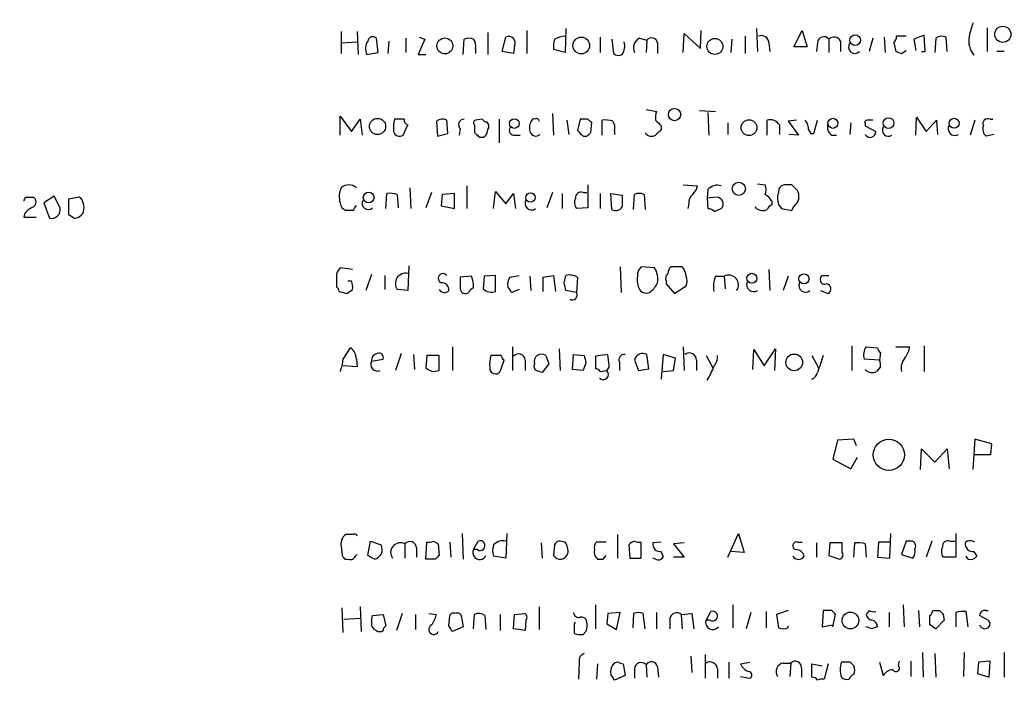
# Model space of a CAD drawing. Extents: x 2 to 391111, y -195217 to 195777.
# Drawn here: x 852 to 939, y 162 to 222 of the extents above; entities that cross this region are included whole.
import ezdxf

# ---------------------------------------------------------------- set-up
doc = ezdxf.new("R2010")
doc.units = 0
doc.header["$MEASUREMENT"] = 0
doc.layers.add('MAIN', color=5, linetype='CONTINUOUS')

msp = doc.modelspace()

# ---------------------------------------------------------------- linework, layer by layer
at = {"layer": 'MAIN'}
for p, q in [((880.11, 220.98), (880.11, 219.0327)), ((881.5493, 220.98), (881.634, 218.948)), ((887.0527, 220.472), (887.5607, 220.3027)), ((893.1487, 220.8953), (893.1487, 218.948)), ((894.4187, 219.202), (894.7573, 220.472)), ((896.62, 221.0647), (896.62, 219.0327)), ((900.0913, 221.234), (900.0067, 219.1173)), ((903.1393, 220.472), (903.1393, 219.1173)), ((910.5053, 219.1173), (910.59, 220.8107)), ((910.59, 220.8107), (912.0293, 219.456)), ((912.0293, 219.456), (912.114, 221.0647)), ((916.0087, 220.5567), (916.0087, 219.0327)), ((917.0247, 221.234), (917.1093, 219.202)), ((920.3267, 219.6253), (921.0887, 221.0647)), ((921.0887, 221.0647), (921.512, 219.6253)), ((928.37, 220.472), (928.4547, 219.1173)), ((930.3173, 220.5567), (929.4707, 220.5567)), ((931.926, 220.6413), (930.9947, 220.3027)), ((932.0107, 219.202), (931.926, 220.6413)), ((933.958, 219.202), (933.8733, 220.472)), ((937.514, 221.3187), (937.514, 219.202)), ((880.11, 219.964), (881.5493, 220.0487)), ((883.412, 219.1173), (883.2427, 220.3873)), ((884.3433, 220.1333), (884.2587, 219.0327)), ((885.8673, 220.3873), (885.8673, 219.1173)), ((887.5607, 220.3027), (886.968, 218.948)), ((890.9473, 218.948), (891.032, 220.3027)), ((895.5193, 219.71), (895.4347, 219.0327)), ((904.1553, 220.3027), (904.3247, 219.0327)), ((906.6107, 220.3873), (907.288, 220.218)), ((907.288, 220.218), (907.2033, 219.1173)), ((908.2193, 219.964), (908.2193, 219.0327)), ((914.8233, 220.3027), (914.7387, 219.1173)), ((918.1253, 219.964), (918.21, 219.202)), ((921.512, 219.6253), (920.3267, 219.6253)), ((922.4433, 219.964), (922.3587, 219.202)), ((923.4593, 220.3027), (923.4593, 219.1173)), ((924.4753, 220.1333), (924.4753, 219.202)), ((927.354, 220.3873), (927.0153, 219.202)), ((929.2167, 219.964), (929.386, 219.202)), ((930.9947, 220.3027), (931.164, 219.2867)), ((932.942, 220.3873), (932.8573, 219.1173)), ((882.396, 218.948), (883.412, 219.1173)), ((886.968, 218.948), (887.6453, 218.948)), ((892.048, 219.456), (892.048, 219.0327)), ((895.4347, 219.0327), (894.4187, 219.202)), ((900.0067, 219.1173), (898.9907, 219.3713)), ((929.894, 219.0327), (930.3173, 219.2867)), ((931.672, 219.202), (932.0107, 219.202)), ((939.038, 219.202), (938.3607, 219.202)), ((898.906, 213.6987), (898.9907, 211.7513)), ((907.2033, 214.0373), (908.1347, 213.868)), ((911.9447, 213.9527), (913.384, 213.868)), ((912.7067, 213.7833), (912.7913, 211.7513)), ((880.0253, 211.7513), (880.0253, 213.4447)), ((880.0253, 213.4447), (881.0413, 212.09)), ((881.0413, 212.09), (881.8033, 213.1907)), ((881.8033, 213.1907), (881.9727, 211.7513)), ((885.698, 213.1907), (884.8513, 213.1907)), ((885.6133, 211.7513), (886.0367, 212.6827)), ((888.5767, 213.0213), (888.6613, 211.6667)), ((889.5927, 211.9207), (889.508, 213.106)), ((891.9633, 212.6827), (891.9633, 212.0053)), ((892.6407, 213.1907), (892.048, 213.106)), ((894.1647, 213.1907), (894.1647, 211.074)), ((900.176, 213.106), (900.3453, 211.836)), ((901.3613, 213.1907), (901.1073, 212.1747)), ((902.0387, 213.1907), (901.3613, 213.1907)), ((902.2927, 212.0053), (902.3773, 212.852)), ((903.3087, 211.7513), (903.3087, 213.106)), ((908.558, 212.598), (908.558, 212.2593)), ((914.4847, 212.852), (914.4847, 211.836)), ((917.956, 211.7513), (917.956, 213.106)), ((919.0567, 212.6827), (919.0567, 211.836)), ((920.5807, 213.106), (919.8187, 213.0213)), ((919.8187, 213.0213), (920.75, 211.7513)), ((922.1047, 211.9207), (922.4433, 213.106)), ((925.4067, 212.852), (925.322, 211.836)), ((926.6767, 212.7673), (926.6767, 212.598)), ((926.6767, 212.598), (927.608, 212.09)), ((931.164, 211.7513), (931.2487, 213.36)), ((931.2487, 213.36), (932.0953, 212.09)), ((932.0953, 212.09), (933.0267, 213.106)), ((933.0267, 213.106), (933.1113, 211.836)), ((936.4133, 213.106), (935.99, 211.7513)), ((937.768, 213.1907), (938.022, 213.1907)), ((888.6613, 211.6667), (889.5927, 211.9207)), ((890.6933, 212.344), (890.6087, 211.7513)), ((895.4347, 211.7513), (896.0273, 211.7513)), ((904.4093, 212.1747), (904.4093, 211.836)), ((920.75, 211.7513), (919.9033, 211.836)), ((921.8507, 211.9207), (922.1047, 211.9207)), ((923.7133, 211.7513), (924.1367, 211.7513)), ((938.1067, 211.836), (937.4293, 211.6667)), ((901.6153, 211.6667), (901.954, 211.6667)), ((902.0387, 207.3487), (902.0387, 205.3167)), ((910.5053, 207.3487), (911.7753, 207.264)), ((917.1093, 207.4333), (917.7867, 207.3487)), ((920.1573, 207.3487), (919.6493, 207.3487)), ((884.0893, 205.232), (884.174, 206.5867)), ((885.1053, 206.502), (885.19, 205.3167)), ((886.206, 207.0947), (886.2907, 205.232)), ((888.1533, 206.6713), (887.6453, 205.3167)), ((889.0847, 206.502), (889, 205.486)), ((890.1853, 206.5867), (889.0847, 206.502)), ((890.1853, 205.232), (890.1853, 206.5867)), ((891.286, 207.264), (891.286, 205.232)), ((893.6567, 205.232), (893.826, 206.756)), ((893.826, 206.756), (894.7573, 205.6553)), ((894.7573, 205.6553), (895.4347, 206.5867)), ((895.4347, 206.5867), (895.604, 205.232)), ((898.906, 206.6713), (898.398, 205.3167)), ((899.7527, 206.5867), (899.7527, 205.232)), ((901.6153, 206.6713), (901.954, 206.6713)), ((903.1393, 206.5867), (903.1393, 205.232)), ((904.1553, 205.1473), (904.0707, 206.5867)), ((904.0707, 206.5867), (905.0867, 206.4173)), ((906.1027, 205.1473), (906.1873, 206.502)), ((907.034, 206.502), (907.1187, 205.1473)), ((912.7067, 206.9253), (912.622, 206.1633)), ((852.0853, 206.248), (852.7627, 206.248)), ((854.6253, 206.3327), (853.694, 205.74)), ((853.694, 205.74), (854.202, 204.3853)), ((855.1333, 205.3167), (854.6253, 206.3327)), ((856.8267, 206.248), (855.8953, 206.0787)), ((855.8953, 206.0787), (855.8953, 204.724)), ((856.996, 206.1633), (856.8267, 206.248)), ((911.0133, 205.6553), (910.9287, 205.232)), ((913.4687, 206.248), (912.622, 206.1633)), ((912.622, 206.1633), (912.7067, 205.232)), ((918.3793, 205.9093), (918.3793, 205.5707)), ((852.0007, 204.8087), (851.916, 204.47)), ((881.2107, 205.0627), (880.5333, 205.0627)), ((889, 205.486), (890.1853, 205.232)), ((902.0387, 205.3167), (901.0227, 205.232)), ((913.2993, 204.978), (913.892, 205.232)), ((917.0247, 205.232), (916.94, 205.4013)), ((919.226, 205.232), (920.1573, 205.0627)), ((851.916, 204.47), (853.0167, 204.47)), ((879.6867, 199.4747), (879.6867, 198.2893)), ((881.126, 199.8133), (880.0253, 199.9827)), ((886.1213, 200.152), (886.0367, 197.9507)), ((904.9173, 200.0673), (905.002, 197.7813)), ((907.9653, 199.9827), (906.78, 200.0673)), ((910.4207, 200.0673), (909.4047, 200.0673)), ((918.1253, 199.8133), (918.21, 197.9507)), ((881.0413, 198.7973), (880.7027, 198.7973)), ((882.8193, 199.39), (882.3113, 197.9507)), ((884.0047, 199.3053), (884.0047, 198.0353)), ((891.7093, 199.2207), (890.6933, 199.136)), ((892.81, 199.2207), (892.7253, 198.12)), ((893.826, 199.3053), (892.81, 199.2207)), ((893.826, 197.866), (893.826, 199.3053)), ((895.096, 199.136), (895.9427, 199.3053)), ((896.874, 199.2207), (896.9587, 197.9507)), ((898.0593, 199.136), (898.9907, 199.3053)), ((898.0593, 197.866), (898.0593, 199.136)), ((898.9907, 199.3053), (899.16, 197.866)), ((899.922, 198.628), (900.0913, 199.3053)), ((901.1073, 199.136), (901.0227, 197.7813)), ((908.9813, 198.7973), (908.9813, 198.5433)), ((913.384, 199.2207), (914.146, 199.2207)), ((914.146, 199.2207), (914.2307, 198.12)), ((919.8187, 199.2207), (919.3953, 197.9507)), ((922.9513, 199.3053), (923.4593, 199.3053)), ((879.9407, 197.866), (880.618, 197.6967)), ((886.0367, 197.9507), (885.1053, 198.0353)), ((895.9427, 198.0353), (895.2653, 197.7813)), ((901.0227, 197.7813), (900.0913, 197.9507)), ((908.9813, 198.5433), (909.7433, 197.6967)), ((909.7433, 197.6967), (910.7593, 198.374)), ((922.6973, 197.9507), (923.3747, 197.6967)), ((880.2793, 191.8547), (880.9567, 192.8707)), ((890.016, 192.9553), (890.016, 190.8387)), ((895.35, 192.9553), (895.35, 190.8387)), ((899.4987, 192.786), (899.5833, 190.8387)), ((910.5053, 192.9553), (910.59, 190.8387)), ((916.686, 190.9233), (916.7707, 192.7013)), ((916.7707, 192.7013), (917.702, 191.262)), ((917.702, 191.262), (918.718, 192.786)), ((918.718, 192.786), (918.6333, 190.8387)), ((925.4913, 193.04), (925.4913, 190.8387)), ((926.7613, 192.9553), (927.7773, 192.8707)), ((929.386, 192.9553), (930.656, 192.9553)), ((931.926, 193.04), (931.926, 190.754)), ((881.4647, 191.8547), (881.5493, 191.1773)), ((882.8193, 191.6853), (883.8353, 191.8547)), ((885.444, 192.3627), (884.936, 190.8387)), ((886.5447, 192.278), (886.6293, 190.9233)), ((887.73, 192.1933), (887.6453, 191.0927)), ((888.8307, 192.1933), (887.73, 192.1933)), ((888.8307, 190.8387), (888.8307, 192.1933)), ((894.334, 192.1933), (893.4027, 192.1933)), ((894.2493, 190.754), (894.588, 191.77)), ((896.4507, 191.77), (896.4507, 190.8387)), ((898.3133, 192.1933), (898.5673, 191.4313)), ((900.684, 190.9233), (900.7687, 192.278)), ((900.7687, 192.278), (901.7, 192.1933)), ((903.8167, 192.278), (902.716, 192.1087)), ((902.716, 192.1087), (902.716, 191.008)), ((903.9013, 191.516), (903.8167, 192.278)), ((904.8327, 191.6007), (904.8327, 190.8387)), ((906.1873, 191.77), (906.526, 190.8387)), ((907.4573, 191.008), (907.288, 192.278)), ((908.7273, 192.278), (908.558, 190.0767)), ((909.828, 191.9393), (908.7273, 192.278)), ((909.6587, 190.8387), (909.828, 191.9393)), ((911.6907, 191.77), (911.6907, 190.8387)), ((912.5373, 192.1933), (913.13, 191.0927)), ((921.9353, 192.1933), (922.528, 191.0927)), ((927.9467, 191.77), (926.592, 191.8547)), ((928.0313, 192.4473), (927.9467, 191.77)), ((881.5493, 191.1773), (880.2793, 191.262)), ((888.3227, 190.754), (888.8307, 190.8387)), ((898.5673, 191.4313), (897.9747, 190.6693)), ((901.6153, 190.8387), (900.684, 190.9233)), ((901.8693, 191.516), (901.6153, 190.8387)), ((903.1393, 190.754), (903.732, 190.8387)), ((906.526, 190.8387), (907.4573, 191.008)), ((908.7273, 190.754), (909.6587, 190.8387)), ((928.0313, 191.1773), (927.6927, 190.754)), ((924.2213, 184.658), (923.798, 182.9647)), ((925.6607, 184.7427), (924.2213, 184.658)), ((925.9147, 184.15), (925.6607, 184.7427)), ((936.4133, 184.7427), (936.244, 182.0333)), ((937.9373, 184.3193), (936.4133, 184.7427)), ((931.5873, 182.0333), (931.672, 183.896)), ((931.672, 183.896), (932.8573, 182.7107)), ((932.8573, 182.7107), (933.958, 183.896)), ((933.958, 183.896), (934.1273, 182.118)), ((937.8527, 183.388), (937.9373, 184.3193)), ((923.798, 182.9647), (925.4067, 182.118)), ((925.4067, 182.118), (925.9993, 183.134)), ((936.3287, 183.388), (937.8527, 183.388)), ((881.2107, 176.276), (880.5333, 176.276)), ((890.8627, 176.3607), (890.9473, 174.0747)), ((894.842, 176.3607), (894.7573, 174.1593)), ((904.6633, 176.276), (904.6633, 174.1593)), ((914.4847, 174.244), (915.416, 176.3607)), ((915.416, 176.3607), (915.924, 174.6673)), ((928.878, 174.1593), (928.9627, 176.3607)), ((934.72, 176.3607), (934.72, 174.244)), ((880.11, 175.1753), (880.1947, 174.498)), ((882.4807, 174.4133), (882.7347, 175.6833)), ((882.7347, 175.6833), (883.666, 175.3447)), ((885.7827, 175.4293), (885.7827, 174.1593)), ((886.7987, 175.0907), (886.7987, 174.244)), ((887.6453, 174.0747), (887.73, 175.5987)), ((888.3227, 175.6833), (888.746, 175.4293)), ((888.746, 175.4293), (888.8307, 174.4133)), ((889.762, 175.5987), (889.8467, 174.244)), ((891.8787, 174.9213), (892.302, 175.6833)), ((897.89, 175.514), (897.9747, 174.1593)), ((899.0753, 175.3447), (898.9907, 174.4133)), ((900.0067, 175.5987), (899.5833, 175.6833)), ((903.6473, 175.5987), (902.8007, 175.5987)), ((905.6793, 175.3447), (905.764, 174.1593)), ((906.78, 174.1593), (906.78, 175.5987)), ((908.558, 175.5987), (907.796, 175.514)), ((910.59, 175.514), (909.6587, 175.4293)), ((909.6587, 175.4293), (910.59, 174.244)), ((920.6653, 175.5987), (921.0887, 175.5987)), ((922.3587, 175.514), (922.3587, 174.244)), ((923.544, 175.514), (923.4593, 174.4133)), ((924.6447, 175.514), (923.544, 175.514)), ((924.6447, 174.6673), (924.6447, 175.514)), ((925.6607, 174.244), (925.7453, 175.514)), ((926.6767, 175.4293), (926.7613, 174.244)), ((927.862, 175.5987), (927.7773, 174.244)), ((928.878, 175.5987), (927.862, 175.5987)), ((930.3173, 175.6833), (929.894, 174.498)), ((930.7407, 175.6833), (930.3173, 175.6833)), ((932.6033, 175.6833), (932.0953, 174.244)), ((934.212, 175.6833), (934.6353, 175.6833)), ((935.736, 175.6833), (935.5667, 175.514)), ((881.38, 174.3287), (881.5493, 174.498)), ((883.0733, 174.0747), (882.4807, 174.4133)), ((892.2173, 174.9213), (891.8787, 174.9213)), ((894.7573, 174.1593), (893.6567, 174.3287)), ((903.3933, 174.0747), (903.6473, 174.4133)), ((905.764, 174.1593), (906.78, 174.1593)), ((908.05, 174.0747), (907.796, 174.1593)), ((908.558, 174.752), (908.7273, 174.244)), ((910.59, 174.244), (909.6587, 174.244)), ((915.924, 174.6673), (914.7387, 174.752)), ((923.4593, 174.4133), (924.3907, 174.0747)), ((927.7773, 174.244), (928.878, 174.1593)), ((929.894, 174.498), (930.91, 174.1593)), ((934.72, 174.244), (933.6193, 174.244)), ((935.8207, 174.0747), (935.6513, 174.3287)), ((936.3287, 174.752), (936.5827, 174.3287)), ((888.492, 174.0747), (887.6453, 174.0747)), ((880.2793, 167.5553), (880.1947, 169.7567)), ((881.8033, 169.8413), (881.888, 167.64)), ((897.7207, 169.8413), (897.7207, 167.8093)), ((902.716, 170.0107), (902.716, 167.894)), ((914.908, 170.0107), (914.908, 167.9787)), ((930.0633, 170.0107), (930.148, 168.0633)), ((882.8193, 168.5713), (882.904, 169.0793)), ((882.904, 169.0793), (883.8353, 169.164)), ((883.8353, 169.164), (884.0893, 168.148)), ((885.5287, 169.2487), (885.0207, 167.7247)), ((886.714, 169.164), (886.714, 167.8093)), ((887.8993, 169.2487), (888.5767, 169.164)), ((889.6773, 168.148), (889.762, 169.0793)), ((890.778, 169.0793), (890.9473, 168.0633)), ((891.8787, 167.894), (891.9633, 169.164)), ((892.8947, 169.0793), (892.9793, 167.8093)), ((894.2493, 169.164), (894.2493, 167.7247)), ((895.4347, 167.894), (895.5193, 169.164)), ((895.5193, 169.164), (896.4507, 169.2487)), ((903.8167, 169.2487), (903.732, 168.3173)), ((904.9173, 169.3333), (903.8167, 169.2487)), ((904.5787, 167.8093), (904.9173, 169.3333)), ((906.1027, 169.2487), (906.018, 167.9787)), ((907.1187, 167.894), (906.9493, 169.2487)), ((908.1347, 169.3333), (908.1347, 167.894)), ((910.336, 169.164), (911.2673, 169.2487)), ((910.336, 169.164), (910.4207, 167.894)), ((911.2673, 169.2487), (911.4367, 167.894)), ((912.5373, 168.656), (912.9607, 169.418)), ((916.5167, 169.3333), (916.0933, 167.894)), ((917.8713, 169.418), (917.8713, 167.9787)), ((919.8187, 169.5027), (918.8027, 169.164)), ((918.8027, 169.164), (918.972, 167.9787)), ((922.9513, 169.5027), (922.8667, 168.0633)), ((923.7133, 169.5027), (922.9513, 169.5027)), ((923.798, 168.0633), (924.052, 169.164)), ((927.0153, 169.5027), (926.7613, 169.164)), ((928.7933, 169.3333), (928.7933, 168.0633)), ((931.418, 169.5027), (931.5027, 168.0633)), ((932.434, 168.2327), (932.434, 169.0793)), ((932.688, 169.5027), (933.2807, 169.5027)), ((933.6193, 169.164), (933.704, 168.656)), ((934.72, 169.3333), (934.72, 168.0633)), ((935.8207, 168.0633), (935.6513, 169.418)), ((937.5987, 168.656), (936.8367, 169.0793)), ((937.4293, 169.5027), (937.5987, 169.5027)), ((880.364, 168.7407), (881.8033, 168.8253)), ((890.9473, 168.0633), (890.016, 167.64)), ((896.5353, 168.656), (896.4507, 167.7247)), ((900.8533, 168.3173), (900.938, 168.4867)), ((903.732, 168.3173), (904.5787, 167.8093)), ((909.32, 168.8253), (909.32, 167.894)), ((912.876, 168.656), (912.5373, 168.656)), ((919.8187, 167.9787), (919.8187, 168.148)), ((922.8667, 168.0633), (923.798, 168.2327)), ((927.2693, 167.894), (926.7613, 168.0633)), ((933.704, 168.656), (932.942, 167.894)), ((937.26, 167.894), (937.5987, 167.9787)), ((896.4507, 167.7247), (895.4347, 167.894)), ((901.8693, 167.64), (901.6153, 167.386)), ((911.1827, 165.4387), (911.2673, 163.9993)), ((912.4527, 165.608), (912.4527, 163.4913)), ((931.7567, 165.7773), (931.8413, 163.576)), ((932.8573, 165.6927), (932.942, 163.576)), ((935.482, 165.7773), (935.3973, 163.6607)), ((939.038, 165.7773), (939.038, 163.576)), ((901.2767, 164.9307), (901.192, 163.4067)), ((902.8853, 164.7613), (902.8007, 163.4067)), ((904.9173, 164.846), (905.1713, 164.7613)), ((905.1713, 164.7613), (905.3407, 163.7453)), ((907.2033, 164.6767), (907.288, 163.576)), ((908.2193, 164.5073), (908.304, 163.576)), ((914.5693, 164.9307), (914.5693, 163.4913)), ((915.5853, 164.7613), (916.432, 164.9307)), ((919.3953, 164.846), (920.0727, 164.846)), ((920.0727, 164.846), (919.988, 163.6607)), ((921.9353, 163.576), (921.9353, 164.7613)), ((921.9353, 164.7613), (922.8667, 164.592)), ((923.3747, 164.7613), (923.036, 163.4067)), ((925.322, 164.9307), (924.56, 164.9307)), ((927.9467, 164.9307), (928.2853, 163.7453)), ((929.64, 164.592), (929.7247, 165.0153)), ((930.7407, 165.0153), (930.7407, 163.6607)), ((936.752, 164.9307), (936.6673, 163.9147)), ((937.768, 165.0153), (936.752, 164.9307)), ((937.6833, 163.576), (937.768, 165.0153)), ((905.3407, 163.7453), (904.4093, 163.322)), ((906.1873, 164.338), (906.1873, 163.4913)), ((913.5533, 164.338), (913.5533, 163.4913)), ((915.5853, 163.6607), (916.432, 163.4913)), ((921.004, 164.4227), (921.004, 163.576)), ((936.6673, 163.9147), (937.6833, 163.576))]:
    msp.add_line(p, q, dxfattribs=at)
for centre, radius in [((195614.2463, 279.8939), 195497.0676), ((938.9078, 220.7303), 0.7166), ((901.4507, 219.7365), 0.7424), ((925.7866, 220.21), 0.4769), ((889.3291, 219.6984), 0.7052), ((913.3197, 219.6501), 0.7107), ((909.7385, 213.5982), 0.5513), ((883.3442, 212.539), 0.7225), ((895.4981, 212.7991), 0.4277), ((916.3525, 212.4329), 0.6968), ((923.8127, 212.8179), 0.4465), ((928.7509, 212.8362), 0.4834), ((934.5754, 212.8204), 0.4438), ((915.4505, 207.0014), 0.5845), ((882.5552, 206.2266), 0.4773), ((896.9339, 206.2198), 0.4202), ((916.6119, 199.0408), 0.4449), ((921.2373, 198.9959), 0.4496), ((920.3705, 191.5686), 0.7441), ((928.7792, 183.3507), 1.3847), ((925.3597, 168.6237), 0.7419)]:
    msp.add_circle(centre, radius, dxfattribs=at)
for centre, radius, start, end in [((1232.3829, 136.4791), 308.1688, 163.938084, 164.16728), ((882.9275, 220.0629), 0.4523, 45.824085, 171.045813), ((895.0113, 219.964), 0.568, 333.434949, 116.565051), ((900.1761, 218.1009), 2.4616, 93.945987, 116.562969), ((917.4622, 219.95), 0.6633, 1.209503, 113.848478), ((923.0118, 219.9518), 0.5687, 38.101204, 178.770622), ((923.9071, 219.857), 0.6318, 25.932378, 135.134662), ((928.5138, 220.616), 0.9587, 317.151439, 356.453861), ((933.4774, 219.6631), 0.9006, 63.921483, 126.475463), ((937.9799, 220.1758), 2.1093, 169.596269, 218.480362), ((883.5463, 219.4615), 1.2597, 147.770908, 204.056237), ((891.4553, 219.2857), 1.1016, 67.396939, 112.59826), ((891.1167, 219.7101), 0.9653, 344.738635, 37.87186), ((901.3621, 219.6254), 2.385, 163.501866, 186.116015), ((904.0701, 219.6677), 1.2456, 324.703489, 17.810913), ((907.0341, 219.5406), 0.9467, 116.567758, 206.559638), ((907.7005, 219.8961), 0.5232, 7.45643, 142.032818), ((925.7598, 219.599), 0.57, 140.181559, 315.845974), ((904.7601, 219.48), 0.6242, 225.772379, 301.546171), ((971.9625, 346.1097), 133.8593, 251.453817, 251.683013), ((909.9961, 213.2754), 1.9535, 162.340474, 184.974823), ((888.1149, 212.3863), 3.3613, 166.153931, 185.057234), ((886.1466, 213.1229), 0.4537, 171.405541, 255.982133), ((889.1121, 212.2971), 0.9006, 63.921483, 126.475463), ((891.041, 212.696), 0.4948, 91.042258, 225.352106), ((892.1114, 212.8732), 0.2413, 105.234291, 232.137512), ((893.1063, 213.4869), 0.5518, 212.463229, 265.603684), ((892.711, 212.5486), 0.5247, 326.537091, 47.711618), ((898.2284, 212.3864), 1.3865, 148.733619, 192.344134), ((897.255, 212.979), 0.2469, 59.040224, 149.040224), ((897.509, 213.0214), 0.2117, 359.972935, 126.875312), ((817.5205, 128.3589), 119.7487, 44.87695, 45.106099), ((903.5628, 210.7373), 2.3823, 73.485048, 96.122934), ((903.4783, 212.4287), 0.9651, 344.739674, 37.882794), ((1035.3039, 339.8519), 179.6053, 224.885409, 225.114592), ((918.21, 212.1238), 1.0145, 33.428488, 104.499224), ((920.6398, 212.454), 0.9587, 3.546139, 42.848561), ((924.179, 212.4709), 0.8572, 159.770189, 237.090466), ((926.846, 212.8943), 0.2117, 90, 216.875312), ((927.1, 86.1061), 127.0002, 89.885409, 90.114591), ((934.6494, 212.3581), 0.6148, 148.129958, 301.870042), ((937.9232, 212.3017), 0.8045, 158.38772, 232.124392), ((937.5733, 212.7927), 0.4431, 63.932306, 206.067694), ((885.317, 212.2381), 0.5699, 195.062887, 301.327573), ((976.7701, 296.4984), 119.7133, 224.893835, 225.123052), ((892.1917, 212.3187), 0.9588, 317.155503, 356.448267), ((895.5051, 212.1981), 0.4523, 135.824085, 261.045813), ((897.4207, 212.2603), 0.5726, 197.302093, 312.190235), ((1028.3362, 338.8956), 179.57, 224.885386, 225.114614), ((817.4609, 296.5235), 119.7487, 314.87695, 315.106099), ((907.7113, 212.3438), 0.6825, 209.735509, 299.754253), ((1035.3039, 85.0054), 179.6053, 134.885409, 135.114591), ((922.5522, 212.5721), 0.9573, 183.521453, 222.879217), ((927.1151, 212.0628), 0.4936, 207.354142, 3.158584), ((928.751, 212.217), 0.552, 147.533584, 302.466416), ((892.5984, 212.1324), 0.552, 237.524828, 302.466416), ((880.7873, 206.3108), 1.036, 49.168365, 130.827451), ((916.8124, 206.9254), 1.0623, 336.511757, 23.483296), ((919.5647, 206.756), 0.5987, 81.876665, 188.132809), ((793.3863, 80.0697), 179.6408, 44.885431, 45.114569), ((881.8534, 206.3057), 1.9136, 155.650207, 197.194523), ((884.4277, 204.2134), 2.3868, 73.507232, 96.101609), ((901.4308, 206.2117), 0.4952, 68.127696, 185.609274), ((906.6106, 205.4863), 1.1004, 67.370923, 112.624271), ((911.9988, 205.7522), 0.9902, 130.782042, 185.615598), ((910.1499, 207.6684), 1.675, 315.863544, 346.028469), ((913.5534, 206.2057), 1.1111, 72.258079, 139.639196), ((917.0668, 205.1896), 1.4969, 28.737847, 61.253601), ((920.3316, 206.1692), 1.4494, 159.730822, 220.287428), ((919.6852, 206.3149), 1.1122, 323.625689, 28.212484), ((767.3557, 248.3887), 94.6306, 333.327046, 333.55631), ((852.5369, 205.8247), 0.4798, 298.071082, 61.923298), ((855.8853, 205.3366), 1.3846, 337.587678, 36.660509), ((880.8358, 205.8188), 0.8144, 185.553068, 248.194671), ((882.5145, 205.6977), 0.5448, 147.053727, 315.63205), ((897.0348, 205.6976), 0.5808, 149.315386, 306.712058), ((901.7469, 205.7674), 0.9006, 153.921483, 216.475463), ((1159.0865, 205.9093), 254.0003, 179.885409, 180.114592), ((913.4626, 205.6493), 0.5988, 315.818745, 89.416248), ((921.2582, 204.7237), 1.1519, 126.026276, 162.884837), ((853.5667, 203.5813), 1.9897, 113.83384, 141.91135), ((854.3713, 205.1473), 0.7806, 257.473581, 12.533584), ((940.8319, 331.5661), 152.6537, 236.192759, 236.421922), ((856.3226, 205.4279), 1.0457, 274.42602, 323.692259), ((881.7609, 205.0204), 0.5518, 122.463229, 175.603684), ((904.494, 205.74), 0.6826, 240.254078, 330.254078), ((912.6473, 204.275), 0.9588, 47.155503, 86.448267), ((917.5604, 205.9603), 0.9041, 233.663714, 295.947224), ((918.6759, 204.8509), 0.7785, 112.394546, 157.621866), ((1006.8559, 115.0788), 152.6259, 146.200557, 146.42974), ((885.8459, 198.5771), 0.9176, 77.999436, 216.188045), ((907.4268, 199.3175), 0.9902, 130.782042, 185.60984), ((906.2872, 198.9669), 1.9616, 350.051241, 31.187671), ((909.5744, 199.0089), 0.6297, 132.290215, 199.634851), ((910.1062, 199.4159), 0.9573, 137.120783, 176.478547), ((909.4043, 199.1698), 1.356, 2.15128, 41.445099), ((879.5611, 198.2471), 1.5792, 352.29219, 20.390429), ((889.1787, 199.0231), 0.4336, 40.595563, 245.66321), ((889.0847, 198.0354), 0.5986, 351.865837, 98.134163), ((1144.6931, 198.628), 254.0003, 179.885409, 180.114592), ((888.7428, 198.204), 3.1359, 0.01279, 18.917978), ((896.0693, 198.5011), 1.1621, 146.882912, 190.501532), ((730.6522, 155.957), 174.5654, 13.919678, 14.148821), ((900.3877, 197.9509), 1.3865, 58.733619, 102.344134), ((908.6006, 198.9245), 2.1795, 172.189251, 204.077796), ((906.3993, 199.432), 1.9897, 308.08865, 336.16616), ((909.7436, 198.7974), 1.1004, 337.370923, 22.624271), ((915.6705, 198.247), 2.4852, 156.933398, 188.81873), ((914.5563, 198.4643), 0.8605, 323.35383, 118.47708), ((916.7781, 198.496), 0.638, 160.14502, 301.273327), ((921.3772, 198.395), 0.5904, 156.756811, 311.188664), ((923.0783, 198.9243), 0.4016, 108.434949, 288.434949), ((879.3898, 197.8233), 0.5525, 4.432107, 57.497791), ((796.222, 324.866), 152.6261, 303.57027, 303.799453), ((889.2867, 198.32), 0.5376, 211.978269, 316.605581), ((891.159, 198.1412), 0.4662, 182.606469, 309.464089), ((892.1756, 197.4844), 0.7791, 112.400936, 157.599064), ((893.4789, 198.8738), 1.0659, 225.007602, 289.004403), ((768.096, 113.3853), 152.6261, 33.57027, 33.799453), ((900.6494, 197.5619), 0.433, 239.549218, 30.444076), ((907.2033, 198.4585), 0.7282, 215.53219, 305.549568), ((923.1993, 198.1018), 0.4414, 293.411623, 89.221396), ((880.1943, 191.8545), 1.2704, 0.00902, 53.121082), ((927.8332, 192.2271), 1.2959, 145.809599, 196.700938), ((928.3281, 192.9133), 0.5524, 184.422569, 237.506537), ((928.3504, 193.4414), 2.3563, 323.019707, 348.094435), ((877.1298, 192.0018), 3.1529, 336.686636, 357.325897), ((883.3414, 191.389), 0.6003, 150.424405, 293.554507), ((883.4122, 191.7698), 0.5989, 98.149042, 188.111161), ((883.4755, 192.0029), 0.3891, 337.613458, 112.386542), ((896.6618, 191.3889), 3.3569, 166.135551, 185.062153), ((894.8842, 192.2356), 0.5518, 184.396316, 237.536771), ((895.8822, 191.7578), 0.5687, 1.229378, 141.898796), ((897.9379, 191.6355), 0.6724, 56.059404, 197.680391), ((1071.1272, 234.184), 174.5531, 193.919662, 194.148821), ((905.2923, 191.7852), 0.4952, 84.390726, 201.872304), ((906.9367, 191.5927), 0.7701, 62.859315, 166.689186), ((911.0557, 191.77), 0.635, 0, 126.869898), ((912.1777, 192.0873), 1.3797, 318.732034, 4.40635), ((1303.712, 64.4264), 401.6256, 161.450464, 161.679638), ((927.1001, 191.3468), 0.9465, 349.683783, 26.559637), ((931.4096, 191.03), 1.5405, 139.815841, 190.320814), ((888.4533, 191.862), 1.1157, 223.594496, 263.277562), ((893.8305, 191.0521), 0.5141, 175.470516, 324.556906), ((897.6784, 191.2197), 0.4359, 150.959439, 240.941566), ((855.3707, 63.754), 133.8753, 71.443693, 71.672876), ((902.6737, 190.4578), 0.5518, 32.463229, 85.603684), ((903.3933, 190.5), 0.469, 225, 45), ((903.3088, 191.3043), 0.6292, 312.268789, 19.661787), ((908.7719, 192.6581), 4.6831, 325.298347, 341.566599), ((927.2975, 191.5158), 0.8582, 223.663829, 297.41899), ((921.5641, 190.9089), 0.9113, 294.0391, 344.75591), ((881.1469, 175.4083), 1.0627, 125.266302, 192.664473), ((881.3377, 176.1067), 0.2116, 0, 126.875312), ((882.8935, 174.9319), 0.8759, 281.846207, 28.118662), ((885.3722, 174.6731), 0.8604, 61.504863, 216.664805), ((886.2302, 175.0786), 0.5685, 1.219304, 141.914657), ((887.8995, 176.5299), 0.9465, 259.683783, 296.559637), ((892.4614, 175.2799), 0.4338, 235.756774, 111.561023), ((895.1378, 174.8367), 1.5658, 161.068631, 198.931369), ((894.494, 174.581), 1.1333, 76.565815, 137.632106), ((899.5156, 175.2345), 0.4539, 81.421795, 165.948448), ((898.9473, 174.7941), 1.3303, 350.856307, 37.21618), ((903.2244, 175.1329), 0.6297, 132.290215, 199.634851), ((906.5549, 174.5814), 1.1616, 108.448987, 138.91987), ((906.6105, 176.5299), 0.9465, 243.440363, 280.316217), ((908.4734, 175.4294), 0.6827, 172.88123, 277.11877), ((920.5807, 175.26), 0.3491, 75.975698, 255.959776), ((925.9994, 173.145), 2.3826, 73.484793, 96.122164), ((930.7407, 175.26), 0.4233, 323.124688, 90), ((930.148, 174.7519), 0.9653, 322.12814, 15.261365), ((934.3439, 174.7793), 0.9009, 153.924158, 216.455225), ((934.0275, 175.2237), 0.4952, 68.127696, 185.609274), ((936.244, 175.4293), 0.6826, 172.87186, 277.12814), ((935.9713, 174.8134), 0.9011, 60.627353, 105.135785), ((880.6556, 174.5168), 0.4613, 182.335786, 286.588605), ((880.9567, 174.4979), 0.4558, 248.184586, 338.212594), ((973.2988, 89.5816), 119.7133, 134.876948, 135.106165), ((892.4186, 174.6448), 0.6066, 152.881567, 337.565407), ((899.5908, 174.7594), 0.6928, 209.973649, 345.223604), ((903.4088, 174.6932), 0.8103, 163.649567, 229.755337), ((908.304, 174.4981), 0.4937, 239.040224, 329.024302), ((920.75, 174.6748), 0.6147, 214.266574, 325.733426), ((920.5312, 174.1804), 0.7418, 11.532613, 92.720065), ((924.3202, 174.4556), 0.3874, 280.48609, 33.119959), ((936.0323, 174.7098), 0.6695, 251.573171, 325.301058), ((903.1393, 301.0746), 127.0002, 269.885409, 270.114592), ((886.2692, 169.6512), 2.3584, 323.024664, 348.077809), ((890.1007, 168.91), 0.3787, 63.441716, 153.441716), ((890.4393, 168.91), 0.3787, 26.558284, 116.558284), ((892.3593, 168.3549), 0.9008, 53.5321, 116.078638), ((896.2236, 168.9139), 0.4046, 320.395708, 55.850351), ((901.2343, 169.3586), 0.4663, 183.110307, 285.806976), ((901.4883, 168.4442), 0.4828, 37.890597, 105.250955), ((906.526, 168.232), 1.1013, 67.395743, 112.604257), ((909.9319, 168.6831), 0.6281, 49.959683, 166.917197), ((913.12, 169.0146), 0.4337, 235.767694, 111.548737), ((839.1827, 84.6334), 119.7841, 44.885442, 45.114558), ((927.3541, 169.2487), 0.5988, 188.131456, 261.857718), ((927.4385, 170.3483), 0.9456, 243.413271, 280.325982), ((932.1379, 169.5448), 0.5517, 302.460041, 355.623597), ((1018.1124, 253.9708), 119.7133, 224.876948, 225.106165), ((935.3972, 167.0493), 2.3823, 83.877066, 106.514952), ((937.2918, 169.0688), 0.4552, 72.416941, 178.678315), ((883.4965, 168.3808), 0.7035, 164.288422, 248.851971), ((884.3862, 167.682), 0.5525, 122.502209, 175.567893), ((888.3438, 167.8305), 0.445, 115.344339, 334.655661), ((762.8351, 83.2113), 152.6538, 33.578089, 33.807251), ((689.2033, 167.894), 211.6504, 359.885409, 0.114591), ((900.3875, 168.1904), 1.5807, 339.622982, 20.37362), ((913.13, 168.4384), 0.6314, 159.840125, 323.558366), ((919.3954, 168.7762), 0.9029, 242.035761, 297.958634), ((927.1899, 168.0739), 0.5875, 358.966174, 82.232638), ((969.8508, 40.9713), 133.8752, 108.317001, 108.54617), ((848.0053, 41.0518), 152.6538, 56.192749, 56.421911), ((937.3601, 168.453), 0.5679, 202.826313, 259.84766), ((937.3446, 168.3174), 0.4234, 306.878017, 53.113861), ((883.539, 168.1902), 0.5518, 237.522437, 302.477563), ((901.4035, 168.9509), 1.5792, 249.609571, 277.70781), ((901.8875, 165.09), 0.6312, 107.280921, 194.617437), ((905.2136, 164.0418), 1.1624, 146.890992, 190.498837), ((904.6633, 164.4226), 0.4937, 59.040224, 149.024302), ((906.7558, 164.3258), 0.5687, 38.101204, 178.770622), ((907.6774, 164.3888), 0.5547, 12.334988, 148.731538), ((912.876, 164.2534), 0.6826, 7.11981, 119.750087), ((916.7408, 165.294), 1.2724, 204.750295, 251.985132), ((919.5363, 164.084), 0.7748, 100.483399, 213.113766), ((920.4636, 164.47), 0.5424, 354.997777, 136.113052), ((926.847, 164.2533), 2.3852, 163.500927, 196.496769), ((840.8164, 80.0864), 119.7487, 44.885409, 45.114591), ((924.8556, 164.211), 0.8907, 334.674936, 25.325064), ((929.4102, 164.3864), 0.3084, 205.567981, 41.818712), ((777.24, 78.926), 152.6261, 33.57027, 33.799453), ((916.2909, 163.7735), 0.3155, 296.565051, 79.704897), ((925.9571, 163.1101), 0.7785, 112.378134, 157.605454), ((929.2164, 163.153), 1.1035, 94.386361, 147.538365), ((921.9778, 163.026), 0.5516, 32.451277, 94.41862), ((922.8668, 162.4745), 0.9474, 79.712462, 116.551528), ((925.068, 164.1687), 0.7806, 229.400298, 282.526419)]:
    msp.add_arc(centre, radius, start, end, dxfattribs=at)

doc.saveas('drawing.dxf')
